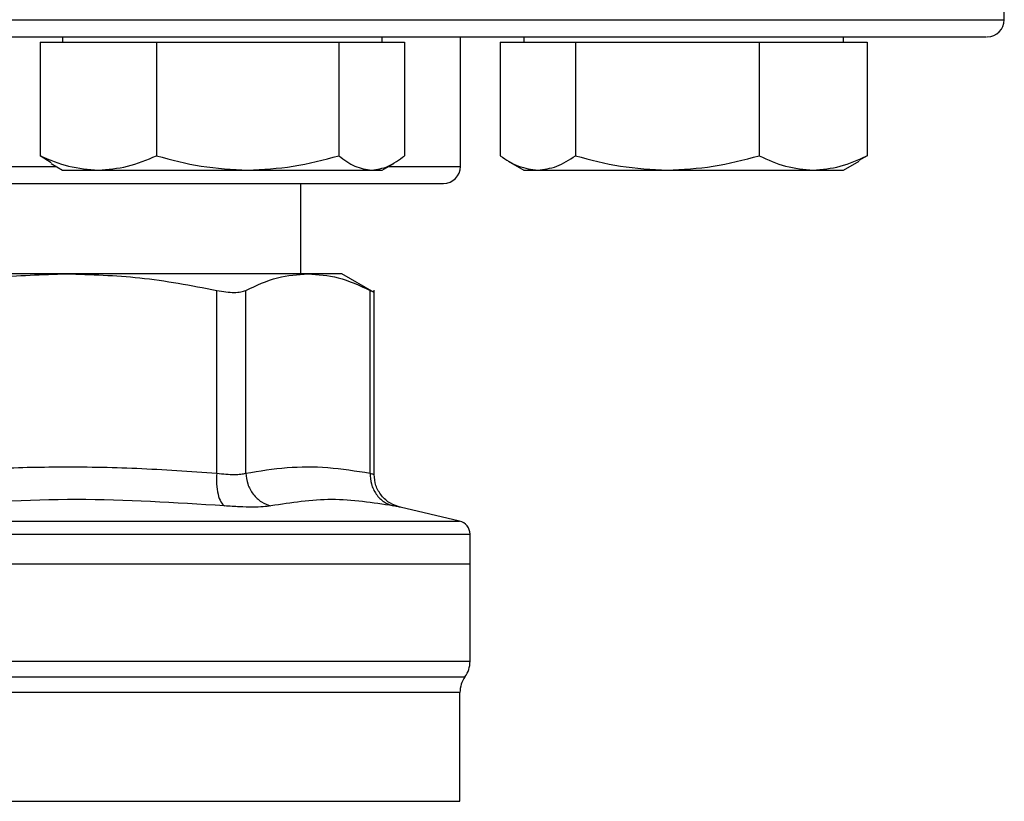
# Model space of a CAD drawing. Units: inches. Extents: x 0.4 to 10.6, y 0.4 to 8.1.
# Drawn here: x 6.3 to 6.4, y 5.6 to 5.7 of the extents above; entities that cross this region are included whole.
import ezdxf

# ---------------------------------------------------------------- set-up
doc = ezdxf.new("R2010")
doc.units = ezdxf.units.IN
doc.header["$MEASUREMENT"] = 0

msp = doc.modelspace()

# ---------------------------------------------------------------- linework, layer by layer
at = {"color": 7, "linetype": 'Continuous', "lineweight": 25}
for p, q in [((6.383330237130899, 5.698829482012933), (6.383330237130899, 5.711409336712123)), ((6.289073335697417, 5.696641982012935), (6.289073335697417, 5.685537550723513)), ((6.289073335697417, 5.696641982012935), (6.294765808487359, 5.696641982012935)), ((6.291262189828084, 5.697162815346267), (6.291262189828084, 5.696641982012935)), ((6.294765808487359, 5.696641982012935), (6.300458281277303, 5.696641982012935)), ((6.300458281277303, 5.696641982012935), (6.300458281277303, 5.685537550723513)), ((6.300458281277303, 5.696641982012935), (6.309365208342635, 5.696641982012935)), ((6.309365208342635, 5.696641982012935), (6.31827213540797, 5.696641982012935)), ((6.31827213540797, 5.696641982012935), (6.31827213540797, 5.685537550723513)), ((6.31827213540797, 5.696641982012935), (6.321486589683362, 5.696641982012935)), ((6.321486589683362, 5.696641982012935), (6.324701043958753, 5.696641982012934)), ((6.322512189828085, 5.696641982012935), (6.322512189828085, 5.697162815346267)), ((6.324701043958753, 5.696641982012934), (6.324701043958753, 5.685537550723513)), ((6.330163570464232, 5.684496148679599), (6.330163570464232, 5.697162815346267)), ((6.334039426196411, 5.696641982012932), (6.334039426196411, 5.68553755072351)), ((6.334039426196411, 5.696641982012932), (6.337726643813183, 5.696641982012932)), ((6.336361864840212, 5.697162815346267), (6.336361864840212, 5.696641982012932)), ((6.337726643813183, 5.696641982012932), (6.341413861429955, 5.696641982012932)), ((6.341413861429955, 5.696641982012932), (6.341413861429955, 5.685537550723512)), ((6.341413861429955, 5.696641982012932), (6.350387580751856, 5.696641982012932)), ((6.350387580751856, 5.696641982012932), (6.359361300073755, 5.696641982012934)), ((6.359361300073755, 5.696641982012934), (6.359361300073755, 5.685537550723512)), ((6.359361300073755, 5.696641982012934), (6.364647801778884, 5.696641982012932)), ((6.364647801778884, 5.696641982012932), (6.369934303484013, 5.696641982012932)), ((6.367611864840212, 5.696641982012932), (6.367611864840212, 5.697162815346267)), ((6.369934303484013, 5.696641982012932), (6.369934303484013, 5.68553755072351)), ((6.290164975732267, 5.684839862279722), (6.289073335697417, 5.685537550723513)), ((6.290137088236303, 5.684791559719815), (6.291262189828084, 5.684141982012934)), ((6.322512189828085, 5.684141982012934), (6.323637291419866, 5.684791559719815)), ((6.334836572520155, 5.685022609944511), (6.336361864840212, 5.684141982012933)), ((6.367611864840213, 5.684141982012933), (6.36913715716027, 5.685022609944511)), ((6.369934303484013, 5.68553755072351), (6.369107434414684, 5.685074091250007)), ((6.291262189828084, 5.684141982012934), (6.294765808487359, 5.684141982012934)), ((6.294765808487359, 5.684141982012934), (6.309365208342637, 5.684141982012934)), ((6.309365208342637, 5.684141982012934), (6.321486589683362, 5.684141982012934)), ((6.321486589683362, 5.684141982012934), (6.322512189828085, 5.684141982012934)), ((6.336361864840212, 5.684141982012933), (6.337726643813184, 5.684141982012933)), ((6.337726643813184, 5.684141982012933), (6.350387580751856, 5.684141982012933)), ((6.350387580751856, 5.684141982012933), (6.364647801778884, 5.684141982012933)), ((6.364647801778884, 5.684141982012933), (6.367611864840213, 5.684141982012933)), ((6.314563832931424, 5.67400271035952), (6.314563832931424, 5.682829482012932)), ((6.291670250194598, 5.674002710359522), (6.258323557400568, 5.674002710359522)), ((6.315249922431756, 5.67400271035952), (6.291670251168724, 5.67400271035952)), ((6.318566457603427, 5.674002710359506), (6.315249922431777, 5.674002710359506)), ((6.32172915690675, 5.672176725065381), (6.318566457603427, 5.674002710359506)), ((6.306334649926334, 5.654521334673956), (6.306334759676147, 5.672385415467001)), ((6.30917573063422, 5.654521334973825), (6.309175684086462, 5.672385415465689)), ((6.321324161512236, 5.654521320273957), (6.321324161512236, 5.672385415465689)), ((6.321723744018694, 5.654390336837574), (6.321723744018694, 5.672390855937159)), ((6.330086879630151, 5.649830945795085), (6.324254809716305, 5.651200177176197)), ((6.33109926600229, 5.64565625366687), (6.33109926600229, 5.64855499374477)), ((6.274996903797538, 5.645656253666686), (6.33109926600229, 5.645656253667527)), ((6.33109926600229, 5.636146303060833), (6.33109926600229, 5.645656253666686)), ((6.330115014033786, 5.622461640898645), (6.330115014033786, 5.633090709640779))]:
    msp.add_line(p, q, dxfattribs=at)
at = {"color": 1, "linetype": 'Continuous', "lineweight": 25}
for p, q in [((6.166663570464232, 5.698829482012932), (6.316454275637239, 5.698829482012932)), ((6.316454275637239, 5.698829482012932), (6.383330237130899, 5.698829482012932)), ((6.25564681945455, 5.684496148679599), (6.290648755167073, 5.684496148679599)), ((6.323125624489096, 5.684496148679599), (6.330163570464232, 5.684496148679599)), ((6.274996903797565, 5.649830945795085), (6.330086879630151, 5.649830945795085)), ((6.275270070412681, 5.636146303060833), (6.33109926600229, 5.636146303060833)), ((6.219386667707485, 5.634616221013435), (6.330607139887646, 5.634616221013435))]:
    msp.add_line(p, q, dxfattribs=at)
at = {"color": 7, "linetype": 'Continuous', "lineweight": 25}
for centre, radius, start, end in [((6.381663570464232, 5.698829482012932), 0.001666666666666927, 270.0000000000008, 0), ((6.328496903797565, 5.684496148679599), 0.001666666666666927, 270.0000000000008, 0), ((6.329786930044285, 5.648553348083537), 0.001312335958005036, 359.9688873409418, 76.78759900210355), ((6.32847459408628, 5.636146303060833), 0.00262467191601079, 324.3409074211797, 0), ((6.332739685949797, 5.633086139329599), 0.002624671916011111, 144.3409171886539, 179.9452458002959)]:
    msp.add_arc(centre, radius, start, end, dxfattribs=at)
for points, knots in [([(6.176449753663078, 5.697162815346267), (6.177773625683937, 5.697162815346267), (6.180421416967404, 5.697162815346267), (6.185485293930786, 5.697162815346267), (6.191405353286503, 5.697162815346267), (6.198319771212329, 5.697162815346267), (6.206132890395061, 5.697162815346267), (6.21477696483664, 5.697162815346267), (6.224144998720211, 5.697162815346267), (6.234104453523383, 5.697162815346267), (6.244500437929741, 5.697162815346267), (6.255164362592521, 5.697162815346267), (6.265922719300976, 5.697162815346267), (6.276606190901318, 5.697162815346267), (6.287057943097802, 5.697162815346267), (6.297086603668779, 5.697162815346267), (6.306686697790819, 5.697162815346267), (6.31587291334289, 5.697162815346267), (6.324719394424262, 5.697162815346267), (6.333278971207137, 5.697162815346267), (6.341528679811067, 5.697162815346267), (6.349398954526057, 5.697162815346267), (6.356693557406816, 5.697162815346267), (6.363264254436627, 5.697162815346267), (6.368977675606334, 5.697162815346267), (6.37371863761367, 5.697162815346267), (6.377413954722776, 5.697162815346267), (6.379974343710293, 5.697162815346267), (6.381448781985635, 5.697162815346267), (6.381547792512492, 5.697162815346267), (6.381592697466885, 5.697162815346267)], [0, 0, 0, 0, 0.03328434930403931, 0.06656988634445264, 0.1014108059946242, 0.1371361101997193, 0.173601876828926, 0.210643425028486, 0.248079023076982, 0.2857148025671495, 0.3233505820573177, 0.3607861801058138, 0.3978277283053732, 0.4342934949345798, 0.4700187991396754, 0.5048597187898466, 0.5381434750966754, 0.5714296101186042, 0.6047133664459714, 0.6379995014752042, 0.6728404211253752, 0.7085657253304708, 0.7450314919596769, 0.7820730401592368, 0.8195086382077329, 0.8571444176979007, 0.8947801971880686, 0.9322157952365647, 0.9692573434361249, 0.9999999999999999, 0.9999999999999999, 0.9999999999999999, 0.9999999999999999]), ([(6.289073335697417, 5.685537550723513), (6.289997818303994, 5.685147492038978), (6.291863733628249, 5.684360223061003), (6.293792609517831, 5.684215168258431), (6.294765808487359, 5.684141982012934)], [0, 0, 0, 0, 0.4954579634770233, 1, 1, 1, 1]), ([(6.294765808487359, 5.684141982012934), (6.295719648764758, 5.684212305359009), (6.297648505354455, 5.684354513287004), (6.299514859353843, 5.685140329206737), (6.300458281277303, 5.685537550723513)], [0, 0, 0, 0, 0.4945107285289499, 0.9999999999999999, 0.9999999999999999, 0.9999999999999999, 0.9999999999999999]), ([(6.300458281277303, 5.685537550723513), (6.301904805389722, 5.685147492038978), (6.30482437519998, 5.684360223061003), (6.30784245846547, 5.684215168258431), (6.309365208342637, 5.684141982012934)], [0, 0, 0, 0, 0.4954579634769716, 1, 1, 1, 1]), ([(6.309365208342637, 5.684141982012934), (6.310857667963661, 5.684212305359009), (6.31387572103091, 5.684354513287003), (6.31679597722959, 5.685140329206737), (6.31827213540797, 5.685537550723513)], [0, 0, 0, 0, 0.4945107285290445, 1, 1, 1, 1]), ([(6.31827213540797, 5.685537550723513), (6.318794176913814, 5.685147492038977), (6.319847831399817, 5.684360223061003), (6.320937038775726, 5.684215168258431), (6.321486589683362, 5.684141982012934)], [0, 0, 0, 0, 0.4954579634770235, 1, 1, 1, 1]), ([(6.321486589683362, 5.684141982012934), (6.322025209026988, 5.684212305359009), (6.323114405504539, 5.684354513287003), (6.324168307703831, 5.685140329206736), (6.324701043958753, 5.685537550723513)], [0, 0, 0, 0, 0.4945107285289932, 1, 1, 1, 1]), ([(6.334039426196411, 5.68553755072351), (6.334638246547279, 5.685147492038976), (6.335846866440405, 5.684360223061002), (6.337096268136833, 5.68421516825843), (6.337726643813184, 5.684141982012933)], [0, 0, 0, 0, 0.4954579634770129, 0.9999999999999999, 0.9999999999999999, 0.9999999999999999, 0.9999999999999999]), ([(6.337726643813184, 5.684141982012933), (6.338344480174321, 5.684212305359007), (6.339593869369526, 5.684354513287001), (6.340802773408178, 5.685140329206734), (6.341413861429955, 5.685537550723512)], [0, 0, 0, 0, 0.4945107285290165, 1, 1, 1, 1]), ([(6.341413861429955, 5.685537550723512), (6.342871232898476, 5.685147492038976), (6.345812696303956, 5.684360223061002), (6.348853411908335, 5.68421516825843), (6.350387580751856, 5.684141982012933)], [0, 0, 0, 0, 0.4954579634770195, 0.9999999999999999, 0.9999999999999999, 0.9999999999999999, 0.9999999999999999]), ([(6.350387580751856, 5.684141982012933), (6.351891232195289, 5.684212305359008), (6.354931917374974, 5.684354513287001), (6.357874072316041, 5.685140329206734), (6.359361300073755, 5.685537550723512)], [0, 0, 0, 0, 0.4945107285289479, 1, 1, 1, 1]), ([(6.359361300073755, 5.685537550723512), (6.360219851191411, 5.685147492038976), (6.361952694703765, 5.684360223061002), (6.363744008611715, 5.68421516825843), (6.364647801778884, 5.684141982012933)], [0, 0, 0, 0, 0.4954579634769782, 1, 1, 1, 1]), ([(6.364647801778884, 5.684141982012933), (6.36553361686118, 5.684212305359007), (6.367324912845659, 5.684354513287), (6.369058163748074, 5.685140329206734), (6.369934303484013, 5.68553755072351)], [0, 0, 0, 0, 0.4945107285290368, 1, 1, 1, 1]), ([(6.225569348808238, 5.682829482012933), (6.226472455335882, 5.682829482012933), (6.228306675251805, 5.682829482012933), (6.232027074591652, 5.682829482012933), (6.236140788358465, 5.682829482012933), (6.240467784471289, 5.682829482012932), (6.244808857690962, 5.682829482012932), (6.249495075736603, 5.682829482012933), (6.254487036611467, 5.682829482012933), (6.25969573167836, 5.682829482012932), (6.265030942221041, 5.682829482012933), (6.270431301919539, 5.682829482012933), (6.276343078374414, 5.682829482012933), (6.282686640771176, 5.682829482012933), (6.289277236260209, 5.682829482012933), (6.295521007378533, 5.682829482012933), (6.301457248415896, 5.682829482012932), (6.307100819817205, 5.682829482012933), (6.311946651304638, 5.682829482012933), (6.315982916210453, 5.682829482012933), (6.319278122601563, 5.682829482012933), (6.322137758398434, 5.682829482012933), (6.324510774615476, 5.682829482012932), (6.326365445296103, 5.682829482012933), (6.32764493140722, 5.682829482012933), (6.32838886276495, 5.682829482012933), (6.328438434846311, 5.682829482012933), (6.328461129928639, 5.682829482012933)], [0, 0, 0, 0, 0.04435798915084765, 0.09009159455751203, 0.1371125477962347, 0.1738682520988354, 0.2106286575751338, 0.2481664559750252, 0.2857090555845213, 0.3232468541211222, 0.3607894538684659, 0.3975451585491875, 0.4343055644042658, 0.4813223527400227, 0.5270569644795028, 0.5714181191289304, 0.6157750552023987, 0.6615097215783339, 0.7085306748159615, 0.7452863791174944, 0.7820467845948615, 0.8195845829932104, 0.8571271826042423, 0.8946649811396455, 0.9322075808881971, 0.9689632855681831, 1, 1, 1, 1]), ([(6.27700574275708, 5.672385415903285), (6.279506225748043, 5.672862742946332), (6.284358490782575, 5.673789010923111), (6.289283305147506, 5.673932947559276), (6.291670250194598, 5.674002710359522)], [0, 0, 0, 0, 0.5153228385439703, 0.9999999999999999, 0.9999999999999999, 0.9999999999999999, 0.9999999999999999]), ([(6.291670251168723, 5.674002710359522), (6.294056800960249, 5.67393296771523), (6.298981610520928, 5.673789048974204), (6.303833883438632, 5.672862804655674), (6.306334757631676, 5.67238541590365)], [0, 0, 0, 0, 0.4845973762275788, 1, 1, 1, 1]), ([(6.309175684933453, 5.672385415903296), (6.310211560517199, 5.672862801239155), (6.312221428866305, 5.673789053090173), (6.314261360729474, 5.673932968294918), (6.315249922431756, 5.67400271035952)], [0, 0, 0, 0, 0.5153947442416845, 1, 1, 1, 1]), ([(6.315249922431756, 5.67400271035952), (6.316238321909029, 5.673932988042724), (6.318278244589807, 5.673789090622036), (6.320288123953522, 5.672862861277474), (6.321324160665651, 5.672385415903317)], [0, 0, 0, 0, 0.4845279120555223, 1, 1, 1, 1]), ([(6.306334759675925, 5.672385415466364), (6.306644449225852, 5.67232671959054), (6.307260801910708, 5.672209901439385), (6.308058674952248, 5.672164908228736), (6.308731376107035, 5.672209949808112), (6.309027101424574, 5.672326737351377), (6.309175684086673, 5.672385415465998)], [0, 0, 0, 0, 0.2512615744319736, 0.5000677163268826, 0.7488166715127471, 0.9999999999999999, 0.9999999999999999, 0.9999999999999999, 0.9999999999999999]), ([(6.321324161512448, 5.672385415466009), (6.321440535142756, 5.672325453251593), (6.32167210812378, 5.672206133877394), (6.321706554811284, 5.672188601077709), (6.321723690817468, 5.672179879131259)], [0, 0, 0, 0, 0.5025354417093972, 1, 1, 1, 1]), ([(6.27700586023817, 5.654521336021201), (6.279328494802859, 5.65468721327902), (6.283908704569447, 5.655014321403506), (6.291088801434269, 5.655180887575505), (6.298548884755393, 5.655069308805056), (6.303734329311531, 5.65470434923941), (6.306334649926334, 5.654521334673956)], [0, 0, 0, 0, 0.2378482949678174, 0.469034216634559, 0.733739073421272, 0.9999999999999999, 0.9999999999999999, 0.9999999999999999, 0.9999999999999999]), ([(6.309175730635411, 5.654521334973825), (6.310520853329534, 5.654738228154629), (6.313189074222112, 5.655168463194904), (6.317245565497567, 5.655175720297204), (6.319946433164574, 5.654742373170467), (6.321324161512236, 5.654521320273957)], [0, 0, 0, 0, 0.3324651026375185, 0.6594865559744995, 1, 1, 1, 1]), ([(6.306334643396095, 5.654521334674027), (6.306322858950091, 5.65416314311039), (6.306298582644003, 5.653425257932409), (6.306448046455914, 5.652436338285644), (6.306717757580599, 5.651666939021045), (6.306972448465641, 5.651438328076326), (6.307096083056091, 5.651327353470704)], [0, 0, 0, 0, 0.2427149465331618, 0.4999999433324586, 0.7572849840229393, 0.9999999999999999, 0.9999999999999999, 0.9999999999999999, 0.9999999999999999]), ([(6.306334649925834, 5.654521334673956), (6.30664453827127, 5.654485294241973), (6.307263159535935, 5.654413347755629), (6.308058680156669, 5.654386081991047), (6.30872855192327, 5.654413348325125), (6.309026485076902, 5.654485294511313), (6.30917573063422, 5.654521334973825)], [0, 0, 0, 0, 0.2504656682798008, 0.4999974692435496, 0.7495305391386928, 1, 1, 1, 1]), ([(6.3091757306365, 5.65452133497382), (6.309217785777962, 5.654163143061888), (6.309304420585079, 5.653425257368927), (6.309859925156486, 5.652436334090537), (6.310662518956654, 5.651666927364178), (6.311322387992374, 5.651438308750518), (6.311642708276517, 5.651327330396748)], [0, 0, 0, 0, 0.2427150372565737, 0.4999999929998692, 0.757284952552404, 1, 1, 1, 1]), ([(6.321324145564541, 5.654521320308609), (6.321345552886268, 5.654163129406926), (6.321389652600758, 5.653425245579157), (6.321888154217916, 5.652436327643504), (6.322646402326281, 5.651666929568114), (6.323293099914737, 5.651438319050305), (6.323607026335337, 5.651327344643025)], [0, 0, 0, 0, 0.24271491822181, 0.4999998941131609, 0.7572849406850967, 0.9999999999999999, 0.9999999999999999, 0.9999999999999999, 0.9999999999999999]), ([(6.324318392034407, 5.651185915904776), (6.323972913464027, 5.651295226879643), (6.323260731700708, 5.651520564395498), (6.322407354585279, 5.652292053677976), (6.321830155502497, 5.65328814878718), (6.321758502088677, 5.654032743008752), (6.321723719300016, 5.65439419212983)], [0, 0, 0, 0, 0.2423831853941838, 0.4996572846279564, 0.7571181329785079, 1, 1, 1, 1]), ([(6.307096080858115, 5.651327339258898), (6.302274469153388, 5.651634397397173), (6.292631257609774, 5.652248512918064), (6.283018394577625, 5.651634401444277), (6.278211968975798, 5.65132734608521)], [0, 0, 0, 0, 0.5000006152433314, 1, 1, 1, 1]), ([(6.311642708282, 5.651327330427533), (6.311405689154254, 5.651291125091856), (6.310931740578114, 5.651218728119274), (6.309861083769304, 5.651190857653168), (6.308587306377042, 5.651218770624149), (6.307593162692036, 5.651291149229052), (6.307096080857619, 5.651327339258964)], [0, 0, 0, 0, 0.2500897922796717, 0.5000849597479459, 0.7500374553412343, 0.9999999999999999, 0.9999999999999999, 0.9999999999999999, 0.9999999999999999]), ([(6.32360702300515, 5.651327330427505), (6.32159465266694, 5.651634393399039), (6.31756991307662, 5.652248519176381), (6.3136184428543, 5.651634393289428), (6.311642708276304, 5.651327330428814)], [0, 0, 0, 0, 0.5000001349282751, 1, 1, 1, 1])]:
    msp.add_open_spline(points, degree=3, knots=knots, dxfattribs=at)
at = {"color": 1, "linetype": 'Continuous', "lineweight": 25}
for points, knots in [([(6.321324161512202, 5.654521320273957), (6.321440221126054, 5.654484521403891), (6.321671909280142, 5.654411060343711), (6.321706487217456, 5.654400450654097), (6.321723744018659, 5.654395155679362)], [0, 0, 0, 0, 0.5009302884265183, 1, 1, 1, 1]), ([(6.324254808921858, 5.651200173792351), (6.324227308535329, 5.651205494645295), (6.324172209503149, 5.651216155362634), (6.323795642350865, 5.651290228040824), (6.323607023005148, 5.651327330427505)], [0, 0, 0, 0, 0.4991083407723432, 1, 1, 1, 1]), ([(6.274996903797565, 5.648553348083537), (6.277441902344317, 5.648553348083537), (6.282331899437822, 5.648553348083537), (6.289541691330993, 5.648553348083537), (6.296503208304047, 5.648553348083537), (6.303097635457863, 5.648553348083537), (6.309212355103907, 5.648553348083537), (6.314743194833318, 5.648553348083537), (6.31959498987826, 5.648553348083537), (6.323687745007104, 5.648553348083537), (6.326941065876747, 5.648553348083537), (6.329338730335593, 5.648553348083537), (6.330693103395696, 5.648553348083537), (6.331254085918559, 5.648553348083536), (6.331094751845086, 5.648553348083537), (6.331092500046791, 5.648553348083537)], [0, 0, 0, 0, 0.08323390244626577, 0.1664678048925307, 0.2497017073387966, 0.3329356097850613, 0.4161695122313275, 0.4994034146775931, 0.5826373171238578, 0.6658712195701241, 0.7491051220163895, 0.8323390244626551, 0.9155729269089208, 0.9988068293551859, 1, 1, 1, 1]), ([(6.330106199647219, 5.633086291739434), (6.330109130576411, 5.633086291820494), (6.330265380394116, 5.633086296141916), (6.329712205574967, 5.633086304703703), (6.328377357529113, 5.633086317424786), (6.326019470173186, 5.633086330145872), (6.322821539009036, 5.633086342866956), (6.318799848529588, 5.633086355588041), (6.314033241972122, 5.633086368309126), (6.30860026953966, 5.633086381030211), (6.302594329453639, 5.633086393751295), (6.296117658991466, 5.633086406472379), (6.289280774033028, 5.633086419193464), (6.282200267130878, 5.63308643191455), (6.277398024908626, 5.633086440395274), (6.274996903797565, 5.633086444635635)], [0, 0, 0, 0, 0.001590512612645712, 0.08479130322045632, 0.1679920938294764, 0.2511928844398008, 0.3343936750515202, 0.4175944656647281, 0.5007952562795199, 0.5839960468959854, 0.6671968375142197, 0.7503976281343165, 0.8335984187563663, 0.9167992093804636, 1, 1, 1, 1]), ([(6.285294316142027, 5.622465225158339), (6.287500592223639, 5.622465224641616), (6.291913144386862, 5.622465223608169), (6.298234341732058, 5.622465222058), (6.304215217877243, 5.622465220507831), (6.309751087970876, 5.622465218957662), (6.314762130692064, 5.622465217407492), (6.319171078552498, 5.622465215857322), (6.322913180804819, 5.622465214307153), (6.325925523728711, 5.622465212756983), (6.328185825018719, 5.622465211206814), (6.329573059263317, 5.622465209656645), (6.330182271740654, 5.622465208501059), (6.330062594794507, 5.622465207862197), (6.330039714696931, 5.622465207740058)], [0, 0, 0, 0, 0.08899669481972787, 0.1779933896394523, 0.2669900844591781, 0.3559867792789033, 0.4449834740986276, 0.5339801689183532, 0.6229768637380788, 0.7119735585578042, 0.800970253377529, 0.8899669481972545, 0.9789636430169799, 0.9999999999999999, 0.9999999999999999, 0.9999999999999999, 0.9999999999999999])]:
    msp.add_open_spline(points, degree=3, knots=knots, dxfattribs=at)

doc.saveas('drawing.dxf')
